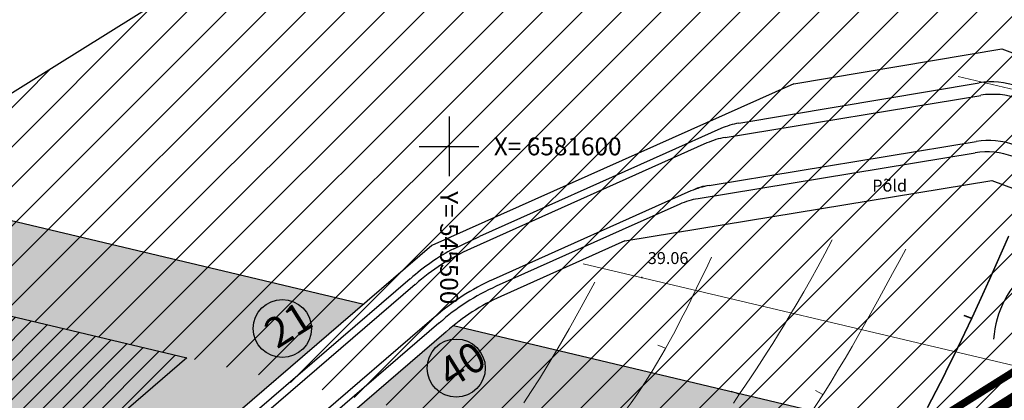
# Model space of a CAD drawing. Units: metres. Extents: x 544934 to 546166, y 6581059 to 6582479.
# Drawn here: x 545442 to 545575, y 6581566 to 6581617 of the extents above; entities that cross this region are included whole.
import ezdxf
from ezdxf.enums import TextEntityAlignment as Align

# ---------------------------------------------------------------- set-up
doc = ezdxf.new("R2010")
doc.units = ezdxf.units.M
doc.linetypes.add('DASHED', pattern=[19.05, 12.7, -6.35])
for name, color, linetype in [('12', 3, 'Continuous'), ('DP_ALA', 1, 'DP_LINE'), ('DP_TÄNAVAD', 252, 'Continuous'), ('g otsa dp', 7, 'Continuous'), ('hor', 32, 'Continuous'), ('KORGUSED', 7, 'Continuous'), ('MAPGRID', 6, 'Continuous'), ('piir', 10, 'Continuous'), ('Postid', 6, 'Continuous'), ('PUNKTID', 7, 'Continuous')]:
    doc.layers.add(name, color=color, linetype=linetype)
doc.layers.add('geoalus', color=251, linetype='Continuous', lineweight=13)
doc.styles.add('pos', font='ARIAL.TTF')
doc.styles.get("Standard").update_dxf_attribs({"font": 'simplex.shx', "width": 0.8})
doc.styles.add('urmo 2', font='ARIAL.TTF')
doc.linetypes.add('DP_LINE', pattern='A,0.5,-0.2,["DP",pos,S=0.1,R=0,X=-0.1,Y=-0.05],-0.25', length=0.95)

# ---------------------------------------------------------------- blocks, each defined once
blk = doc.blocks.new('cross01')
at = {"linetype": 'Continuous'}
for p, q in [((0, 4), (0, -4)), ((-4, 0), (4, 0))]:
    blk.add_line(p, q, dxfattribs=at)
blk = doc.blocks.new('t1')
at = {"layer": 'hor', "lineweight": 0}
blk.add_lwpolyline([(0, 0), (0, 1.13)], dxfattribs=at)
blk = doc.blocks.new('t2')
at = {"layer": 'hor', "lineweight": 0, "const_width": 0.2}
blk.add_lwpolyline([(0, 0), (0, 1.13)], dxfattribs=at)
blk = doc.blocks.new('71-04Teoni-IV')
at = {"layer": 'hor', "lineweight": 0, "const_width": 0.2}
blk.add_lwpolyline([(545575.1, 6581587.98), (545572.58, 6581582.28), (545570.25, 6581577.17), (545568.07, 6581572.61), (545566.06, 6581568.55), (545564.18, 6581564.94)], dxfattribs=at)
at = {"layer": 'hor', "lineweight": 0}
for points in [[(545538.17, 6581565.56), (545538.99, 6581566.79), (545539.77, 6581567.95), (545540.52, 6581569.08), (545541.24, 6581570.18), (545541.96, 6581571.28), (545542.69, 6581572.4), (545543.43, 6581573.56), (545544.19, 6581574.79), (545545, 6581576.1), (545545.83, 6581577.49), (545546.7, 6581578.96), (545547.6, 6581580.51), (545548.52, 6581582.13), (545549.47, 6581583.83), (545550.42, 6581585.61), (545551.4, 6581587.45)], [(545519.54, 6581581.77), (545517.73, 6581578.44), (545516.1, 6581575.52), (545514.63, 6581572.98), (545513.31, 6581570.75), (545512.11, 6581568.82), (545511.02, 6581567.12), (545510.03, 6581565.62)]]:
    blk.add_lwpolyline(points, dxfattribs=at)
at = {"layer": 'hor', "linetype": 'DASHED', "lineweight": 0, "ltscale": 7}
for points in [[(545448.3, 6581426.32), (545449, 6581436.64), (545449.87, 6581448.01), (545450.92, 6581452.55), (545457.57, 6581463.22), (545466.32, 6581473.71), (545472.97, 6581479.83), (545493.7, 6581493.4), (545504.55, 6581497.59), (545513.65, 6581509.49), (545522.58, 6581527.85), (545526.42, 6581534.67), (545546.07, 6581560.67), (545561.29, 6581586.21)], [(545535.2, 6581585.13), (545526.63, 6581568.87), (545513.33, 6581552.43), (545500.56, 6581540.01), (545482.71, 6581524.27), (545464.93, 6581500.51), (545447.09, 6581480.58), (545434.66, 6581469.04), (545432.21, 6581462.74), (545422.38, 6581439.38), (545422.9, 6581418.57), (545430.08, 6581401.26), (545430.95, 6581391.34), (545433.05, 6581376.65), (545443.02, 6581355.84), (545447.57, 6581344.64), (545455.63, 6581320.75), (545458.78, 6581314.1)]]:
    blk.add_spline(points, degree=3, dxfattribs=at)
at = {"layer": 'Postid', "lineweight": 0}
for p, q in [((545593.4, 6581603.44), (545568.32, 6581609.4)), ((545518, 6581584.26), (545676.08, 6581546.92))]:
    blk.add_line(p, q, dxfattribs=at)
at = {"layer": 'PUNKTID'}
blk.add_point((545525.86, 6581582.41, 39.06), dxfattribs=at)
at = {"layer": 'hor', "lineweight": 0}
for name, p, rotation in [('t2', (545570.13, 6581576.93), 69.23408599221369), ('t1', (545529.06, 6581572.93), 69.55201425758003), ('t1', (545538.95, 6581566.72), 66.28308403776774), ('t1', (545550.15, 6581566.71), 61.35521447598126)]:
    blk.add_blockref(name, p, dxfattribs=dict(at, rotation=rotation))
at = {"layer": 'MAPGRID', "lineweight": 0}
blk.add_blockref('cross01', (545500, 6581600), dxfattribs=at)
at = {"layer": '12', "lineweight": 0}
blk.add_text('Põld', height=1.6, dxfattribs=at).set_placement((545556.78, 6581593.94))
at = {"layer": 'KORGUSED', "color": 3}
blk.add_text('39.06', height=1.6, dxfattribs=at).set_placement((545526.66, 6581584.22))
at = {"layer": 'MAPGRID', "lineweight": 0}
blk.add_text('X= 6581600', height=2.4, dxfattribs=at).set_placement((545506, 6581600), align=Align.MIDDLE_LEFT)
blk.add_text('Y= 545500', height=2.4, rotation=270, dxfattribs=at).set_placement((545500, 6581594), align=Align.MIDDLE_LEFT)

msp = doc.modelspace()

# ---------------------------------------------------------------- hatches: boundary and pattern name
at = {"layer": 'DP_TÄNAVAD', "ltscale": 0.6}
h = msp.add_hatch(dxfattribs=at)
h.set_pattern_fill('ANSI31', color=256, scale=0.25, angle=40, style=0)
h.set_pattern_definition([(85, (531.5924, -847.0003), (-0.79072954161, 0.06917987081), [])])
edge = h.paths.add_edge_path()
edge.add_line((545491.95, 6581463.68), (545553.14, 6581502.08))
edge.add_arc((545547.88, 6581510.47), 9.9, 302.1138, 361.9087)
edge.add_line((545557.77, 6581510.8), (545557.68, 6581513.63))
edge.add_arc((545624.06, 6581516.08), 66.43, 154.4717, 182.1131, ccw=False)
edge.add_arc((545621.19, 6581520.47), 62.01, 139.655, 156.9863, ccw=False)
edge.add_line((545573.93, 6581560.61), (546084.9, 6581881.32))
edge.add_line((546084.9, 6581881.32), (546085.54, 6581880.31))
edge.add_line((546085.54, 6581880.31), (545574.73, 6581559.69))
edge.add_arc((545621.19, 6581520.47), 60.81, 139.8286, 157.0111)
edge.add_arc((545624.06, 6581516.08), 65.23, 154.4486, 182.115)
edge.add_line((545558.88, 6581513.67), (545558.97, 6581510.84))
edge.add_arc((545547.88, 6581510.47), 11.1, -57.8869, 1.9087, ccw=False)
edge.add_line((545553.78, 6581501.07), (545533.45, 6581488.31))
edge.add_line((545533.45, 6581488.31), (545519.32, 6581479.44))
edge.add_line((545519.32, 6581479.44), (545492.59, 6581462.66))
edge.add_line((545492.59, 6581462.66), (545313.4, 6581350.2))
edge.add_line((545313.4, 6581350.2), (545304.66, 6581344.71))
edge.add_arc((545300.4, 6581351.49), 8, 212.1131, 302.1131, ccw=False)
edge.add_line((545293.63, 6581347.24), (545288.86, 6581354.83))
edge.add_line((545288.86, 6581354.83), (545256.31, 6581406.7))
edge.add_arc((545262.24, 6581410.42), 7, 178.0654, 212.1131, ccw=False)
edge.add_line((545255.24, 6581410.66), (545294.64, 6581347.88))
edge.add_arc((545300.4, 6581351.49), 6.8, 212.1131, 302.1131)
edge.add_line((545304.02, 6581345.73), (545312.22, 6581350.88))
edge.add_line((545312.22, 6581350.88), (545491.95, 6581463.68))
at = {"layer": 'g otsa dp'}
h = msp.add_hatch(dxfattribs=at)
h.set_pattern_fill('ANSI31', color=256, scale=30, angle=-0.0111, style=0)
h.set_pattern_definition([(44.98887308, (-1278.0918, 105.9928), (-2.6511354252, 2.6521653337), [])])
h.paths.add_polyline_path([(545406.55, 6581585.47), (545508.99, 6581649.44), (545655.41, 6581614.67), (545553.29, 6581550.63)])
h = msp.add_hatch(dxfattribs=at)
h.set_pattern_fill('AR-SAND', color=256, scale=2.5, angle=44.9806, style=0)
h.set_pattern_definition([(82.48064754, (3582401.271, 716665.1313), (-3.5164198877, 3.296005715), [0, -3.8, 0, -4.25, 0, -4.0625]), (52.48064754, (3582401.271, 716665.131), (-1.857601887, 8.118077219), [0, -2.05, 0, -3.425, 0, -1.3125]), (12.48064754, (3582399.096, 716662.9576), (5.4969356656, 5.5132246044), [0, -1.25, 0, -4.5, 0, -5.875]), (2.48064754, (3582399.096, 716662.9576), (3.764924167, 6.864385862), [0, -0.625, 0, -2.95, 0, -3.375])])
h.paths.add_polyline_path([(545222.04, 6581468.7), (545421.46, 6581594.78), (545488.56, 6581578.85), (545446.96, 6581543.13), (545251.87, 6581421.03)])
h = msp.add_hatch(dxfattribs=at)
h.set_pattern_fill('ANSI31', color=256, scale=15, angle=-0.0111, style=0)
h.set_pattern_definition([(44.988873078, (3582401.271, 716665.1313), (-1.3255677126, 1.32608266686), [])])
h.paths.add_polyline_path([(545407.43, 6581530.16), (545387.41, 6581561.52), (545401.07, 6581570.17), (545421.13, 6581538.74)])
h.paths.add_polyline_path([(545429.61, 6581544.06), (545409.52, 6581575.52), (545420.15, 6581582.25), (545464.81, 6581571.64), (545441.02, 6581551.21)])
h = msp.add_hatch(dxfattribs=at)
h.set_pattern_fill('AR-SAND', color=256, scale=2.1, angle=44.9806, style=0)
h.set_pattern_definition([(82.48064754, (3582401.271, 716665.1313), (-2.9537927057, 2.7686448006), [0, -3.192, 0, -3.57, 0, -3.4125]), (52.48064754, (3582401.271, 716665.131), (-1.560385585, 6.8191848637), [0, -1.722, 0, -2.877, 0, -1.1025]), (12.48064754, (3582399.444, 716663.3054), (4.617425959, 4.6311086677), [0, -1.05, 0, -3.78, 0, -4.935]), (2.48064754, (3582399.444, 716663.3054), (3.1625363005, 5.766084124), [0, -0.525, 0, -2.478, 0, -2.835])])
h.paths.add_polyline_path([(545257.12, 6581412.52), (545323.92, 6581454.31), (545387.18, 6581493.89), (545418.85, 6581513.7), (545450.52, 6581533.51), (545454.41, 6581536.27), (545500.61, 6581575.99), (545568.15, 6581559.95), (545278.69, 6581378.18)])

# ---------------------------------------------------------------- linework, layer by layer
at = {"layer": 'DP_ALA', "ltscale": 30}
msp.add_lwpolyline([(545085.9, 6581093.11, 1.01, 1.01, 0), (545594.9, 6581418.52, 1.01, 1.01, 0), (545570.44, 6581479.19, 1.01, 1.01, 0), (545944.29, 6581715.66, 1.01, 1.01, 0), (545914.69, 6581749.53, 1.01, 1.01, 0), (546088.11, 6581860.54, 1.01, 1.01, 0), (546097.19, 6581873.14, 1.01, 1.01, 0), (546084.04, 6581888.77, 1.01, 1.01, 0), (545895.61, 6581770.51, 1.01, 1.01, 0), (544992.75, 6581203.85, 1.01, 1.01, 0)], format="xyseb", close=True, dxfattribs=at)
at = {"layer": 'DP_TÄNAVAD', "ltscale": 0.6}
msp.add_arc((545586.04, 6581573.31), 13, 127.7069, 176.4107, dxfattribs=at)
at = {"layer": 'g otsa dp'}
for p, q in [((545330.78, 6581538.16), (545746.05, 6581797.45)), ((545546.26, 6581608.41), (545574.16, 6581613.08)), ((545574.16, 6581613.08), (545606.36, 6581601.1)), ((545546.26, 6581608.41), (545497.69, 6581586.69)), ((545538.9, 6581603.13), (545571.13, 6581608.52)), ((545537.05, 6581601.19), (545571.34, 6581606.85)), ((545536.47, 6581602.39), (545529.09, 6581599.09)), ((545534.59, 6581600.46), (545502.89, 6581586.28)), ((545534.91, 6581594.76), (545570.74, 6581600.67)), ((545529.09, 6581599.09), (545504.08, 6581587.91)), ((545533.4, 6581592.99), (545570.59, 6581599.13)), ((545523.58, 6581587.32), (545572.82, 6581595.44)), ((545572.82, 6581595.44), (545597.03, 6581586.44)), ((545421.46, 6581594.78), (545488.56, 6581578.85)), ((545532.45, 6581594.02), (545505.91, 6581582.15)), ((545530.95, 6581592.25), (545523.24, 6581588.81)), ((545523.24, 6581588.81), (545506.32, 6581581.24)), ((545500.62, 6581586.28), (545504.08, 6581587.91)), ((545523.58, 6581587.32), (545506.93, 6581579.87)), ((545497.69, 6581586.69), (545446.96, 6581543.13)), ((545420.15, 6581582.25), (545464.81, 6581571.64)), ((545494.79, 6581582.23), (545448.14, 6581542.17)), ((545495.45, 6581581.47), (545448.73, 6581541.36)), ((545497.98, 6581577.03), (545451.75, 6581537.28)), ((545498.63, 6581576.28), (545452.34, 6581536.47)), ((545500.6, 6581575.99), (545568.1, 6581559.96)), ((545499.61, 6581575.14), (545452.94, 6581535.01)), ((545464.81, 6581571.64), (545441.02, 6581551.21))]:
    msp.add_line(p, q, dxfattribs=at)
for centre in [(545477.62, 6581575.57), (545500.95, 6581570.26)]:
    msp.add_circle(centre, 3.9, dxfattribs=at)
for centre, radius, start, end in [((545572.78, 6581598.66), 10, 69.5942, 99.4992), ((545572.97, 6581596.99), 10, 69.5942, 99.3698), ((545540.55, 6581593.26), 10, 99.4992, 114.0929), ((545538.68, 6581591.33), 10, 99.3698, 114.0929), ((545572.37, 6581590.81), 10, 69.5942, 99.3698), ((545572.22, 6581589.26), 10, 69.5942, 99.3698), ((545536.54, 6581584.89), 10, 99.3698, 114.0929), ((545535.37, 6581588.76), 6, 99.3698, 114.0929), ((545535.03, 6581583.12), 10, 99.3698, 114.0929), ((545514.72, 6581559.8), 30, 118.0394, 131.5852), ((545514.72, 6581559.8), 29, 114.0929, 131.5852), ((545518.57, 6581553.85), 31, 114.0929, 131.5852), ((545518.57, 6581553.85), 30, 114.0929, 131.5852), ((545518.57, 6581553.85), 28.5, 114.0929, 131.5852)]:
    msp.add_arc(centre, radius, start, end, dxfattribs=at)
at = {"layer": 'piir', "color": 14, "lineweight": 25, "ltscale": 0.6}
msp.add_lwpolyline([(545086.68, 6581097.15, 1.5, 1.5, 0), (544997.26, 6581203.15, 1.5, 1.5, 0), (546083.43, 6581884.84, 1.5, 1.5, 0), (546093.39, 6581873, 1.5, 1.5, 0), (546086.01, 6581862.76, 1.5, 1.5, 0), (545910.17, 6581750.2, 1.5, 1.5, 0), (545939.73, 6581716.32, 1.5, 1.5, 0), (545566.68, 6581480.36, 1.5, 1.5, 0), (545591.19, 6581419.71, 1.5, 1.5, 0)], format="xyseb", close=True, dxfattribs=at)

# ---------------------------------------------------------------- block references
at = {"layer": 'geoalus', "ltscale": 0.6}
msp.add_blockref('71-04Teoni-IV', (0, 0), dxfattribs=at)

# ---------------------------------------------------------------- texts
at = {"layer": 'g otsa dp', "char_height": 4.0223, "width": 28.394, "attachment_point": 1, "rotation": 32.1131, "style": 'urmo 2'}
for s, insert in [('{\\fTimes New Roman|b0|i0|c186|p18;21}', (545474.76, 6581576.17)), ('{\\fTimes New Roman|b0|i0|c186|p18;40}', (545498.08, 6581570.85))]:
    msp.add_mtext(s, dxfattribs=dict(at, insert=insert))

doc.saveas('drawing.dxf')
